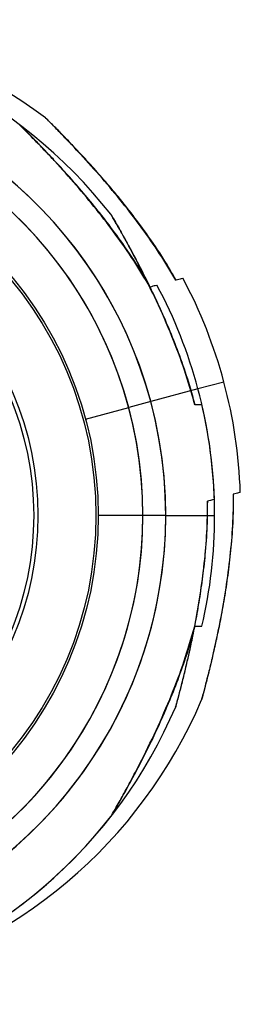
# Model space of a CAD drawing. Units: metres. Extents: x -0.021 to 0.083, y 0.002 to 0.086.
# Drawn here: x 0.034 to 0.034, y 0.051 to 0.052 of the extents above; entities that cross this region are included whole.
import ezdxf

# ---------------------------------------------------------------- set-up
doc = ezdxf.new("R2010")
doc.units = ezdxf.units.M

msp = doc.modelspace()

# ---------------------------------------------------------------- linework, layer by layer
at = {"color": 7, "linetype": 'Continuous', "lineweight": 25}
for p, q in [((0.03396452732794418, 0.05164170988951166), (0.03396400134958517, 0.05164259607833781)), ((0.03402102283573079, 0.05156886288484229), (0.03400116115830868, 0.05156354096441671)), ((0.03400116115830868, 0.05156354096441671), (0.03396493893982284, 0.05155383525022537)), ((0.03396493893982284, 0.05155383525022537), (0.03394803523786278, 0.05154930591693607)), ((0.03399862861762358, 0.05155148382250319), (0.03399878513638786, 0.05155148382250319)), ((0.03391495227831234, 0.0515404413646413), (0.03394803523786278, 0.05154930591693607)), ((0.03392468897345096, 0.05147898382250318), (0.0339244154392053, 0.05147898382250318)), ((0.03395893897345046, 0.05146648382250318), (0.03392468897345023, 0.05146648382250318)), ((0.03397643897345046, 0.05146648382250319), (0.03395893897345046, 0.05146648382250318)), ((0.03397643897345046, 0.05146648382250319), (0.03400822803706839, 0.05146648382250319)), ((0.03400874860569579, 0.05146648382250319), (0.03401393897345046, 0.05146648382250319)), ((0.03392441543920529, 0.05145398382250318), (0.03392468897345096, 0.05145398382250318)), ((0.03399862861762358, 0.05138148382250319), (0.03399884930553149, 0.05138148382250319))]:
    msp.add_line(p, q, dxfattribs=at)
for radius in [0.0002857499999999943, 0.0002839639380484357, 0.0002394739431733281, 0.0002362600051248956]:
    msp.add_circle((0.03363893897345023, 0.05146648382250326), radius, dxfattribs=at)
for centre, radius, start, end in [((0.03365880065087239, 0.05147180574292885), 0.0003750000000000009, 53.02719489586957, 106.5710574166095), ((0.03363893897345046, 0.05146648382250319), 0.0003749999999999997, 38.02717694401186, 141.9728466383412), ((0.03363893897345028, 0.05146648382250327), 0.0003374999999999997, 14.99999999999999, 157.5), ((0.03363893897345046, 0.05146648382250319), 0.0003375000000000045, 359.9999999999997, 157.5), ((0.03363893897345028, 0.05146648382250327), 0.0003200000000000046, 14.99999999999979, 157.5000000000002), ((0.03363893897345046, 0.05146648382250319), 0.0003200000000000008, 359.9999999999996, 157.4999999999997), ((0.03363893897345028, 0.05146648382250327), 0.0003750000000000013, 14.99999999999975, 28.10188475839577), ((0.03365880065087239, 0.05147180574292885), 0.0003750000000000013, 14.99999999999975, 28.10188475839577), ((0.03365880065087239, 0.05147180574292885), 0.0003750000000000026, 1.898038622453521, 15.00000000000077), ((0.03363893897345028, 0.05146648382250327), 0.0003749999999999958, 1.898038622453556, 15.00000000000105), ((0.03363893897345028, 0.05146648382250327), 0.0003375000000000017, 217.500000000002, 15.00000000000112), ((0.03363893897345046, 0.05146648382250319), 0.0003750000000000003, 359.9999999999997, 13.10192446601202), ((0.03363893897345028, 0.05146648382250327), 0.0003200000000000015, 217.5000000000023, 14.99999999999979), ((0.03363893897345046, 0.05146648382250319), 0.0003375000000000045, 217.4999999999726, 0), ((0.03363893897345046, 0.05146648382250319), 0.0003200000000000008, 217.4999999999712, 359.9999999999996), ((0.03363893897345046, 0.05146648382250319), 0.0003750000000000021, 346.8980046682692, 0), ((0.03365880065087239, 0.05147180574292885), 0.0003750000000000003, 283.4289235480547, 336.972846638343), ((0.03363893897345028, 0.05146648382250327), 0.0003750000000000003, 233.0271769440131, 336.972846638343), ((0.03363893897345046, 0.05146648382250319), 0.000375000000000002, 218.0271948958699, 321.9728760291371)]:
    msp.add_arc(centre, radius, start, end, dxfattribs=at)
for points, knots in [([(0.03398438900536629, 0.05164703180993724), (0.03398132982414555, 0.05165231675119684), (0.03397425852888942, 0.05166453288922898), (0.033962558230663, 0.051681625798553), (0.03395030143845965, 0.05169815974705469), (0.03393889374596945, 0.05171242821035373), (0.03392813296480379, 0.05172515141444119), (0.03391843254410316, 0.05173603841560547), (0.03391020572442097, 0.05174495196271104), (0.03390343193995241, 0.05175212165162362), (0.03389773201189521, 0.05175804255003504), (0.03389315719744039, 0.05176272047738169), (0.0338896504287424, 0.0517662516100252), (0.03388717470780112, 0.05176872077271025), (0.03388606878259693, 0.05176982549981217), (0.03388577005790466, 0.05177012356599764), (0.03388568064589957, 0.05177021198107346), (0.03388567069241817, 0.05177022233007607), (0.03388558984704688, 0.05177030129422319), (0.03388549331687422, 0.05177039419848414), (0.03388528630082867, 0.05177058506504469), (0.03388489763061812, 0.05177093678590224), (0.03388451009883926, 0.05177115983863539), (0.03388426088821942, 0.05177130327747814)], [0, 0, 0, 0, 0.1027380451874527, 0.2374789197292455, 0.3470263928376159, 0.4471061820252936, 0.5432066091520026, 0.6278103555207728, 0.695414820855725, 0.753932997345395, 0.8058483918063206, 0.8535592755879475, 0.8942079242002925, 0.9281867092255459, 0.9633516938116111, 0.9814108920095674, 0.9860878898613504, 0.9897039982104231, 0.9905550589767042, 0.9911757235535982, 0.9925630161418542, 0.9952174880663831, 1, 1, 1, 1]), ([(0.03398423454879421, 0.05164700396840157), (0.03398015409455674, 0.05165380905314235), (0.03397199404685339, 0.05166741778709165), (0.03395816435598846, 0.05168718515847595), (0.03394334224453004, 0.05170652879219475), (0.03392747526372493, 0.05172553744661627), (0.03391381789744703, 0.05174077514555413), (0.03390301401842788, 0.05175231197962534), (0.03389520483947318, 0.0517604317693003), (0.03388901507501019, 0.05176672030426033), (0.03388502396162884, 0.05177071457724183), (0.03388456213436408, 0.05177117376609232), (0.03388434166317843, 0.05177139297772841)], [0, 0, 0, 0, 0.1328446516180866, 0.2656612796640203, 0.4019362937815691, 0.5380829948426226, 0.6793557180219403, 0.7502002453330107, 0.8225024935410037, 0.8964088718662048, 0.9505467507334417, 1, 1, 1, 1]), ([(0.03396437287137211, 0.05164168204797599), (0.03396029241713463, 0.05164848713271677), (0.03395213236943127, 0.05166209586666606), (0.03393830267856635, 0.05168186323805037), (0.03392348056710793, 0.05170120687176917), (0.03390761358630282, 0.05172021552619069), (0.03389395622002492, 0.05173545322512856), (0.03388315234100577, 0.05174699005919976), (0.03387534316205107, 0.05175510984887471), (0.03386915339758809, 0.05176139838383475), (0.03386516228420673, 0.05176539265681625), (0.03386470045694197, 0.05176585184566673), (0.03386447998575632, 0.05176607105730283)], [0, 0, 0, 0, 0.132844651618087, 0.2656612796640206, 0.4019362937815694, 0.5380829948426219, 0.6793557180219425, 0.7502002453330079, 0.822502493541004, 0.896408871866205, 0.9505467507334417, 1, 1, 1, 1]), ([(0.03396136966546687, 0.05164703004224459), (0.03395933513563689, 0.05165052611905015), (0.03395327226000406, 0.0516609443879605), (0.03394268436869725, 0.05167629710475246), (0.03393044243247808, 0.05169283934625885), (0.03391903148111365, 0.05170710583890878), (0.03390827117091826, 0.05171982985464155), (0.0338985716388705, 0.05173071565998255), (0.03389034184052279, 0.05173963230164608), (0.03388357701109268, 0.05174679284905689), (0.03387784892575203, 0.05175274245564843), (0.03387336402478393, 0.05175732871835504), (0.03387055237825657, 0.05176016240236622), (0.03386961197351292, 0.05176110200783861), (0.03386955228241376, 0.05176116164820496)], [0, 0, 0, 0, 0.07892058081145747, 0.2351824285295946, 0.3622269546912274, 0.4782916071650151, 0.5897413091235949, 0.6878580667624108, 0.7662603979270275, 0.8341251673555157, 0.8943325505350267, 0.9496638735751544, 0.996804972822213, 1, 1, 1, 1]), ([(0.03393433369923955, 0.0516974886379629), (0.03393432769799738, 0.05169749900167309), (0.03393405347046669, 0.05169797257273903), (0.03393513117455989, 0.05169611579755497), (0.0339381050253893, 0.05169095141440948), (0.03394347940508328, 0.0516814494837597), (0.03394991974459804, 0.05166959215444093), (0.03395595605611065, 0.05165826188639221), (0.03395972572390542, 0.05165044079728637), (0.03396136966546687, 0.05164703004224459)], [0, 0, 0, 0, 0.002654448572738684, 0.1212953679055797, 0.2592375070690963, 0.4693263365687751, 0.6576173529386459, 0.8506878870858853, 0.9999999999999999, 0.9999999999999999, 0.9999999999999999, 0.9999999999999999]), ([(0.03393824316106134, 0.05169094520929329), (0.03393819190639867, 0.05169103487089952), (0.03393746194096792, 0.05169231182541634), (0.03393640727982875, 0.0516941208355047), (0.03393559238388763, 0.05169553481048639), (0.03393538508816937, 0.05169589239317433), (0.03393532142190533, 0.05169600128044023), (0.03393531450269093, 0.05169601382206928), (0.03393525684865369, 0.0516961110214461), (0.03393518765315039, 0.05169622574374809), (0.03393503709085014, 0.05169646368648821), (0.03393475269634928, 0.05169690401793274), (0.03393443609968174, 0.05169721977094816), (0.03393423250540698, 0.05169742282269434)], [0, 0, 0, 0, 0.02368073650737769, 0.337259443796215, 0.6617851853769693, 0.8284474136286152, 0.8716098439292955, 0.9049816840447326, 0.9128358358319377, 0.9185637391562759, 0.9313665929386138, 0.9558638161178563, 0.9999999999999999, 0.9999999999999999, 0.9999999999999999, 0.9999999999999999]), ([(0.03393567989750858, 0.05169538015951072), (0.03393558102811627, 0.05169555126350243), (0.03393543178915596, 0.0516958095373851), (0.03393536062657613, 0.05169593318668031), (0.03393536263838665, 0.05169592966555042), (0.0339353630353503, 0.05169592897077298)], [0, 0, 0, 0, 0.611736544918437, 0.9233891684082438, 1, 1, 1, 1]), ([(0.0339987896117341, 0.05155146744443693), (0.03399753094522113, 0.05155625869505825), (0.03399442922998417, 0.05156806571058072), (0.03398829864119598, 0.05158599430210362), (0.03398101683111393, 0.0516050255183508), (0.03397369643583963, 0.05162212824156685), (0.03396666090222758, 0.05163730333434242), (0.03396018753471995, 0.05165046375997835), (0.03395425644720322, 0.05166197325201796), (0.03394905525084475, 0.05167168757520536), (0.03394468248076854, 0.0516796030529177), (0.03394118999140651, 0.05168580260611683), (0.03393862130396363, 0.0516902984224696), (0.03393683705650636, 0.05169337916882382), (0.03393633455338248, 0.05169424823991091), (0.03393614232268616, 0.05169458069981472)], [0, 0, 0, 0, 0.08865430454454058, 0.2184696298776047, 0.3378323137141961, 0.4512742456662078, 0.5493573749224037, 0.6364940435141206, 0.7159216314330171, 0.7880158376945818, 0.8465101650848663, 0.897073514238289, 0.9421829752659951, 0.977882312773139, 1, 1, 1, 1]), ([(0.03396275305667883, 0.05164420074407192), (0.03396485313349799, 0.05163997352796162), (0.0339712925194427, 0.05162701177544027), (0.03398080788317627, 0.05160477809627499), (0.03399093582846664, 0.05157813739923128), (0.03399605825506039, 0.05156038948134804), (0.03399862861762358, 0.05155148382250319)], [0, 0, 0, 0, 0.1445424016824138, 0.443204887227976, 0.7206079409733457, 1, 1, 1, 1]), ([(0.03396973087194555, 0.0516431177199027), (0.03396950846634485, 0.05164305812650159), (0.03396905958838825, 0.05164293785001562), (0.03396594451770797, 0.05164210316934247), (0.03396437287137211, 0.05164168204797599)], [0, 0, 0, 0, 0.495470088105619, 1, 1, 1, 1]), ([(0.03396456781209522, 0.05164173428218533), (0.03396460356124528, 0.05164174386114121), (0.03396469687403032, 0.0516417688642266), (0.03396449648757898, 0.05164171517083879), (0.03396437287137211, 0.05164168204797599)], [0, 0, 0, 0, 0.3831109536163946, 1, 1, 1, 1]), ([(0.03398959254936766, 0.05164843964032827), (0.03398937014376696, 0.05164838004692717), (0.03398892126581036, 0.0516482597704412), (0.03398580619513008, 0.05164742508976805), (0.03398423454879421, 0.05164700396840157)], [0, 0, 0, 0, 0.4954700881055942, 1, 1, 1, 1]), ([(0.03398442948951733, 0.0516470562026109), (0.03398446523866739, 0.05164706578156679), (0.03398455855145244, 0.05164709078465219), (0.03398435816500109, 0.05164703709126438), (0.03398423454879421, 0.05164700396840157)], [0, 0, 0, 0, 0.3831109536157921, 1, 1, 1, 1]), ([(0.03399862861762358, 0.05155148382250319), (0.03399904130493729, 0.05155148382250319), (0.0340010188265626, 0.05155148382250319), (0.03400323963709478, 0.05155148382250313), (0.03400458853170306, 0.05155148382250331), (0.03400417665822636, 0.05155148382250319), (0.03400417567381975, 0.05155148382250319)], [0, 0, 0, 0, 0.1157364951140485, 0.5545879757365239, 0.9989354339001358, 1, 1, 1, 1]), ([(0.03400385757017459, 0.05132512796599141), (0.03400398588306006, 0.05132541166678278), (0.03400419336265351, 0.05132587040578346), (0.03400436900911468, 0.05132640786936915), (0.03400443761040316, 0.05132663987637761), (0.03400445548720275, 0.05132670233747682), (0.03400446734967819, 0.05132674444081195), (0.0340044787465596, 0.05132678552310374), (0.03400449409397895, 0.05132684163142349), (0.03400453697284017, 0.05132699995411766), (0.03400478368516301, 0.05132791630634345), (0.03400549824847462, 0.05133057442123164), (0.03400660529036964, 0.05133471292041546), (0.03400796108365097, 0.0513399330448358), (0.03400967681628566, 0.05134672806530798), (0.03401173396066421, 0.0513551755099521), (0.03401405226685375, 0.05136512269021778), (0.0340166399139128, 0.05137688504161671), (0.03401948373910739, 0.05139110452198338), (0.03402232828962565, 0.05140741673202379), (0.0340249560396265, 0.05142561043575597), (0.0340270408701509, 0.05144516822252537), (0.03402839824223484, 0.05146443558582069), (0.03402837911458389, 0.05147721302681707), (0.03402837067658365, 0.0514828496860423)], [0, 0, 0, 0, 0.00524418786410499, 0.0084797560436866, 0.009207333083001886, 0.009682593080732584, 0.01020432219378321, 0.01106671507133866, 0.01307868041862322, 0.02129951171345451, 0.0557682377516381, 0.09253276817601282, 0.1282577777689177, 0.1675545962540704, 0.2168767687086885, 0.2701257951019876, 0.3297229718203027, 0.3979228808755468, 0.4775304000246351, 0.5759965022245219, 0.6762485703371011, 0.7850251879592325, 0.9051656933632393, 1, 1, 1, 1]), ([(0.03402823378646164, 0.05148279657793244), (0.03402810255180373, 0.0514748629745545), (0.03402784011017183, 0.05145899744139186), (0.03402574693224351, 0.05143496355015591), (0.03402258242406153, 0.05141080041629728), (0.03401834554274018, 0.05138640494799818), (0.03401413676630019, 0.0513663800313708), (0.03401054874915522, 0.05135098689863663), (0.03400784569817811, 0.05134005037081325), (0.03400562946698185, 0.05133150943727405), (0.03400417016527092, 0.05132605461694274), (0.03400399980228969, 0.05132542602243635), (0.03400391846794382, 0.05132512592013344)], [0, 0, 0, 0, 0.1328438851482285, 0.2656597468859682, 0.4019339747415819, 0.5380798902810311, 0.6793517983632738, 0.7501959169247584, 0.8224977479726113, 0.8964036998823539, 0.9505412663918578, 1, 1, 1, 1]), ([(0.03403359187838339, 0.05148423227433584), (0.03403336946501961, 0.05148417267885463), (0.03403292058704635, 0.05148405240236419), (0.0340298054250511, 0.05148321769722327), (0.03402823378646164, 0.05148279657793244)], [0, 0, 0, 0, 0.4954873641066467, 1, 1, 1, 1]), ([(0.03402842857491025, 0.05148284877133993), (0.03402846443000733, 0.05148285837868424), (0.03402855788259443, 0.05148288341922948), (0.03402835736881347, 0.0514828296917238), (0.03402823378646164, 0.05148279657793244)], [0, 0, 0, 0, 0.3836715300040843, 1, 1, 1, 1]), ([(0.03398399589275239, 0.05131980604556589), (0.03398412420563769, 0.05132008974635674), (0.03398433168523114, 0.05132054848535716), (0.03398450733169225, 0.05132108594894253), (0.03398457593298093, 0.05132131795595163), (0.03398459380978058, 0.05132138041705103), (0.03398460567225604, 0.05132142252038619), (0.03398461706913743, 0.05132146360267797), (0.03398463241655673, 0.05132151971099754), (0.03398467529541773, 0.05132167803369087), (0.03398492200773966, 0.05132259438591327), (0.03398563657105033, 0.05132525250079797), (0.03398674361294464, 0.05132939099997891), (0.03398809940622517, 0.0513346111243958), (0.03398981513885885, 0.05134140614486345), (0.03399187228323678, 0.05134985358950422), (0.03399419058942567, 0.05135980076976589), (0.03399677823648407, 0.05137156312115989), (0.03399962206167817, 0.05138578260151991), (0.03400246661219641, 0.05140209481155397), (0.034005094362198, 0.05142028851528035), (0.03400717919272408, 0.05143984630204505), (0.03400853656481112, 0.05145911366535686), (0.03400851743716191, 0.05147189110637136), (0.03400850899916242, 0.05147752776561672)], [0, 0, 0, 0, 0.005244187854493746, 0.008479756039055384, 0.00920733308050515, 0.009682593078659674, 0.01020432219090662, 0.01106671506588636, 0.01307868040359326, 0.02129951162871937, 0.05576823766508337, 0.09253276809278374, 0.1282577776894557, 0.1675545961369088, 0.2168767685847633, 0.270125794965236, 0.3297229716654864, 0.3979228806967149, 0.477530399813026, 0.575996501963384, 0.6762485700592238, 0.78502518765509, 0.9051656930251772, 1, 1, 1, 1]), ([(0.03400837210903954, 0.05147747465750685), (0.03400824087438162, 0.05146954105412892), (0.03400797843274973, 0.05145367552096627), (0.0340058852548214, 0.05142964162973033), (0.03400272074663943, 0.0514054784958717), (0.03399848386531808, 0.0513810830275726), (0.03399427508887808, 0.05136105811094522), (0.03399068707173311, 0.05134566497821105), (0.03398798402075601, 0.05133472845038767), (0.03398576778955974, 0.05132618751684846), (0.0339843084878488, 0.05132073269651716), (0.03398413812486759, 0.05132010410201077), (0.03398405679052172, 0.05131980399970786)], [0, 0, 0, 0, 0.1328438851482276, 0.2656597468859662, 0.401933974741578, 0.5380798902810255, 0.6793517983632681, 0.7501959169247496, 0.8224977479726018, 0.8964036998823434, 0.950541266391852, 1, 1, 1, 1]), ([(0.03401373020096128, 0.05147891035391025), (0.0340135077875975, 0.05147885075842905), (0.03401305890962424, 0.05147873048193861), (0.03400994374762899, 0.05147789577679769), (0.03400837210903954, 0.05147747465750685)], [0, 0, 0, 0, 0.4954873641066463, 1, 1, 1, 1]), ([(0.03400856689748816, 0.05147752685091436), (0.03400860275258522, 0.05147753645825866), (0.03400869620517231, 0.0514775614988039), (0.03400849569139137, 0.05147750777129823), (0.03400837210903954, 0.05147747465750685)], [0, 0, 0, 0, 0.3836715299482948, 1, 1, 1, 1]), ([(0.03393433360969211, 0.05123547885239659), (0.03393432763954952, 0.05123546854236298), (0.03393405347093718, 0.05123499507165918), (0.0339351311130351, 0.05123685212334061), (0.03393810547277345, 0.05124201506743504), (0.03394347682046971, 0.05125152457198384), (0.03394992827183498, 0.05126335438744964), (0.03395852183131947, 0.05127972276796156), (0.03396927501061385, 0.05130159595803451), (0.03398082721214944, 0.05132814684942417), (0.03399093110645703, 0.05135484067708652), (0.03399605667731316, 0.05137258164903299), (0.03399862861762358, 0.05138148382250319)], [0, 0, 0, 0, 0.001127679195741594, 0.05178674311878872, 0.1106873288935918, 0.2003941813268972, 0.2807934793773138, 0.3632336069995716, 0.5250388359860058, 0.6908601251545319, 0.8448779018006901, 1, 1, 1, 1]), ([(0.03393659688222646, 0.05123917280017284), (0.03393666449373992, 0.05123928970123663), (0.0339370850939493, 0.05124001692370798), (0.03393861124875825, 0.05124265232244682), (0.0339410000737068, 0.05124683310781622), (0.03394417841780277, 0.05125246487925857), (0.03394812996747953, 0.05125959403115829), (0.03395286432591637, 0.05126836857709065), (0.03395834806342485, 0.05127888594033083), (0.03396448318935262, 0.0512911676317493), (0.03397106468514328, 0.05130505221098358), (0.03397805258067616, 0.05132086441711149), (0.03398522760416384, 0.05133857832856898), (0.03399214682430052, 0.0513582623388847), (0.03399681757268601, 0.05137267718463838), (0.03399869920015192, 0.0513807078891628), (0.03399887940104136, 0.05138147697875375)], [0, 0, 0, 0, 0.007250155720460859, 0.04510203748210804, 0.08427593723341313, 0.133623849385779, 0.1887186552233127, 0.2519797347268032, 0.3284538120377709, 0.4127198770485797, 0.5049253917716183, 0.6078526236680133, 0.7253788215546414, 0.8500176056340927, 0.9856363911804169, 0.9999999999999999, 0.9999999999999999, 0.9999999999999999, 0.9999999999999999]), ([(0.03399862861762358, 0.05138148382250318), (0.03399904130519376, 0.05138148382250319), (0.03400101882804801, 0.0513814838225032), (0.03400323960897228, 0.0513814838225031), (0.0340045885354208, 0.05138148382250336), (0.03400417672502259, 0.05138148382250318), (0.03400417577422261, 0.05138148382250319)], [0, 0, 0, 0, 0.1157406929626618, 0.554608091054191, 0.9989716660300422, 1, 1, 1, 1])]:
    msp.add_open_spline(points, degree=3, knots=knots, dxfattribs=at)

doc.saveas('drawing.dxf')
